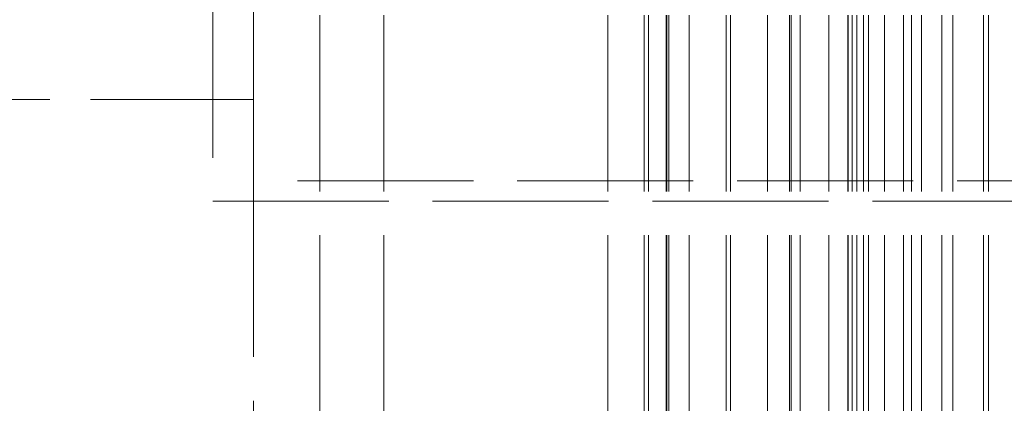
# Model space of a CAD drawing. Units: millimetres. Extents: x 0 to 1114, y -1018 to 297.
# Drawn here: x 121 to 133, y -142 to -138 of the extents above; entities that cross this region are included whole.
import ezdxf

# ---------------------------------------------------------------- set-up
doc = ezdxf.new("R2010")
doc.units = ezdxf.units.MM
doc.linetypes.add('DASHED', pattern=[0.2067, 0.1654, -0.0413])
doc.layers.add('Verdeckt (ISO)', color=7, linetype='DASHED', lineweight=18)

msp = doc.modelspace()

# ---------------------------------------------------------------- linework, layer by layer
at = {"layer": 'Verdeckt (ISO)', "ltscale": 13.075485}
for p, q in [((124.38, -121.355), (124.38, -621.355)), ((125.166, -121.355), (125.166, -621.355)), ((127.916, -121.355), (127.916, -621.355)), ((128.361, -121.355), (128.361, -621.355)), ((128.415, -121.355), (128.415, -621.355)), ((128.632, -121.355), (128.632, -621.355)), ((128.639, -121.355), (128.639, -621.355)), ((128.666, -121.355), (128.666, -621.355)), ((128.915, -121.355), (128.915, -621.355)), ((129.367, -121.355), (129.367, -621.355)), ((129.423, -121.355), (129.423, -621.355)), ((129.874, -121.355), (129.874, -621.355)), ((130.147, -121.355), (130.147, -621.355)), ((130.166, -121.355), (130.166, -621.355)), ((130.277, -121.355), (130.277, -621.355)), ((130.278, -121.355), (130.278, -621.355)), ((130.629, -121.355), (130.629, -621.355)), ((130.861, -121.355), (130.861, -621.355)), ((130.866, -121.355), (130.866, -621.355)), ((130.915, -121.355), (130.915, -621.355)), ((130.915, -121.355), (130.915, -621.355)), ((130.97, -121.355), (130.97, -621.355)), ((131.054, -121.355), (131.054, -621.355)), ((131.116, -121.355), (131.116, -621.355)), ((131.31, -121.355), (131.31, -621.355)), ((131.544, -121.355), (131.544, -621.355)), ((131.643, -121.355), (131.643, -621.355)), ((131.766, -121.355), (131.766, -621.355)), ((132.016, -121.355), (132.016, -621.355)), ((132.148, -121.355), (132.148, -621.355)), ((132.525, -121.355), (132.525, -621.355)), ((132.586, -121.355), (132.586, -621.355))]:
    msp.add_line(p, q, dxfattribs=at)
at = {"layer": 'Verdeckt (ISO)', "ltscale": 12.901145}
msp.add_line((123.066, -123.855), (123.066, -139.855), dxfattribs=at)
at = {"layer": 'Verdeckt (ISO)', "ltscale": 14.513788}
msp.add_line((123.566, -139.605), (123.566, -130.605), dxfattribs=at)
at = {"layer": 'Verdeckt (ISO)', "ltscale": 12.094824}
msp.add_line((123.566, -138.605), (118.566, -138.605), dxfattribs=at)
at = {"layer": 'Verdeckt (ISO)', "ltscale": 13.071567}
msp.add_line((123.566, -139.605), (123.566, -996.105), dxfattribs=at)
at = {"layer": 'Verdeckt (ISO)', "ltscale": 13.056911}
for p, q in [((1073.566, -139.605), (123.566, -139.605)), ((123.066, -139.855), (1073.066, -139.855))]:
    msp.add_line(p, q, dxfattribs=at)

doc.saveas('drawing.dxf')
